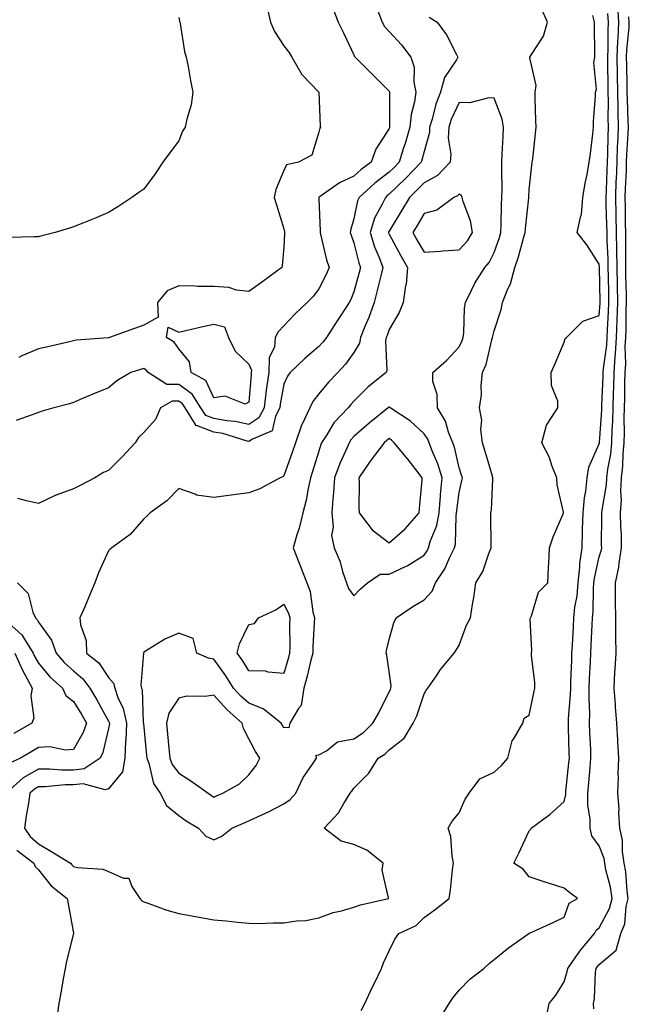
# Model space of a CAD drawing. Units: inches. Extents: x 939443 to 942083, y 7292618 to 7295258.
# Drawn here: x 940633 to 940807, y 7294582 to 7294863 of the extents above; entities that cross this region are included whole.
import ezdxf

# ---------------------------------------------------------------- set-up
doc = ezdxf.new("R2010")
doc.units = ezdxf.units.IN
doc.header["$MEASUREMENT"] = 0
doc.layers.add('Contour_93947292', color=7, linetype='Continuous', true_color=0x4f2a3e)

msp = doc.modelspace()

# ---------------------------------------------------------------- linework, layer by layer
at = {"layer": 'Contour_93947292'}
for points in [[(940722.05, 7294865.92, 3252), (940723.5, 7294861.92, 3252), (940725.02, 7294858.89, 3252), (940728.05, 7294852.62, 3252), (940728.24, 7294852.11, 3252), (940728.39, 7294851.92, 3252), (940733.2, 7294847.07, 3252), (940738.05, 7294842.18, 3252), (940738.14, 7294842.01, 3252), (940738.16, 7294841.92, 3252), (940738.14, 7294841.83, 3252), (940738.19, 7294832.06, 3252), (940738.17, 7294831.92, 3252), (940738.14, 7294831.83, 3252), (940738.05, 7294831.56, 3252), (940734.33, 7294825.64, 3252), (940732.96, 7294821.92, 3252), (940730.14, 7294819.83, 3252), (940728.05, 7294817.96, 3252), (940723.89, 7294816.08, 3252), (940718.09, 7294811.96, 3252), (940718.05, 7294811.93, 3252), (940718.04, 7294811.91, 3252), (940718.05, 7294811.62, 3252), (940718.43, 7294802.3, 3252), (940718.39, 7294801.92, 3252), (940718.53, 7294801.44, 3252), (940720.24, 7294794.11, 3252), (940720.96, 7294791.92, 3252), (940720.07, 7294789.9, 3252), (940718.05, 7294785.78, 3252), (940716.37, 7294783.6, 3252), (940714.72, 7294781.92, 3252), (940711.29, 7294778.68, 3252), (940708.05, 7294775.26, 3252), (940706.43, 7294773.54, 3252), (940705.54, 7294771.92, 3252), (940705.37, 7294769.24, 3252), (940703.82, 7294766.15, 3252), (940703.72, 7294761.92, 3252), (940703.04, 7294756.93, 3252), (940703.04, 7294756.91, 3252), (940702.42, 7294751.92, 3252), (940700.91, 7294749.06, 3252), (940698.05, 7294747.16, 3252), (940694.13, 7294748, 3252), (940691.8, 7294748.17, 3252), (940688.05, 7294748.81, 3252), (940685.79, 7294749.66, 3252), (940684.39, 7294751.92, 3252), (940681.92, 7294755.79, 3252), (940678.05, 7294758.5, 3252), (940674.69, 7294758.56, 3252), (940669.3, 7294761.92, 3252), (940668.75, 7294762.62, 3252), (940668.05, 7294763.11, 3252), (940667.13, 7294762.84, 3252), (940664.38, 7294761.92, 3252), (940660.41, 7294759.56, 3252), (940658.05, 7294757.61, 3252), (940654.04, 7294755.93, 3252), (940650.64, 7294754.51, 3252), (940648.05, 7294753.42, 3252), (940646.91, 7294753.06, 3252), (940642.44, 7294751.92, 3252), (940639.09, 7294750.88, 3252), (940638.05, 7294750.54, 3252), (940635.93, 7294749.8, 3252), (940631.68, 7294748.29, 3252)], [(940734.86, 7294865.11, 3253), (940736.13, 7294861.92, 3253), (940736.76, 7294860.63, 3253), (940738.05, 7294859.21, 3253), (940741.6, 7294855.47, 3253), (940744.25, 7294851.92, 3253), (940745.2, 7294849.07, 3253), (940745.16, 7294844.81, 3253), (940745.74, 7294841.92, 3253), (940745.33, 7294839.2, 3253), (940744.37, 7294835.6, 3253), (940743.95, 7294831.92, 3253), (940742.64, 7294827.33, 3253), (940742.2, 7294826.07, 3253), (940740.9, 7294821.92, 3253), (940739.5, 7294820.47, 3253), (940738.05, 7294819.09, 3253), (940733.98, 7294815.99, 3253), (940729.5, 7294811.92, 3253), (940729.05, 7294810.92, 3253), (940728.05, 7294805.78, 3253), (940727.11, 7294802.86, 3253), (940727.01, 7294801.92, 3253), (940727.24, 7294801.11, 3253), (940728.05, 7294798.96, 3253), (940729.39, 7294793.26, 3253), (940729.89, 7294791.92, 3253), (940729.51, 7294790.46, 3253), (940728.05, 7294784.95, 3253), (940727.15, 7294782.82, 3253), (940726.72, 7294781.92, 3253), (940724.23, 7294778.1, 3253), (940723.3, 7294776.67, 3253), (940720.22, 7294771.92, 3253), (940719.29, 7294770.68, 3253), (940718.05, 7294769.33, 3253), (940714.02, 7294765.95, 3253), (940709.84, 7294761.92, 3253), (940709.08, 7294760.89, 3253), (940708.05, 7294758.59, 3253), (940707.03, 7294752.94, 3253), (940706.91, 7294751.92, 3253), (940705.63, 7294749.5, 3253), (940704.7, 7294745.27, 3253), (940699.1, 7294742.97, 3253), (940698.05, 7294742.28, 3253), (940697.59, 7294742.38, 3253), (940690.64, 7294744.51, 3253), (940688.05, 7294744.95, 3253), (940683.17, 7294746.8, 3253), (940682.89, 7294746.76, 3253), (940682.83, 7294747.14, 3253), (940679.85, 7294751.92, 3253), (940679.14, 7294753.01, 3253), (940678.05, 7294753.79, 3253), (940676.16, 7294753.81, 3253), (940672.84, 7294751.92, 3253), (940671.38, 7294748.59, 3253), (940668.05, 7294744.82, 3253), (940666.59, 7294743.38, 3253), (940665.6, 7294741.92, 3253), (940662.01, 7294737.96, 3253), (940658.05, 7294733.96, 3253), (940656.56, 7294733.41, 3253), (940654.13, 7294731.92, 3253), (940650.14, 7294729.83, 3253), (940648.05, 7294728.75, 3253), (940643.08, 7294726.95, 3253), (940643.03, 7294726.94, 3253), (940638.05, 7294724.58, 3253), (940634.59, 7294725.38, 3253), (940632.16, 7294726.03, 3253)], [(940703.1, 7294866.87, 3251), (940704.28, 7294861.92, 3251), (940705.34, 7294859.21, 3251), (940708.05, 7294855.19, 3251), (940709.46, 7294853.33, 3251), (940710.29, 7294851.92, 3251), (940713.14, 7294847.01, 3251), (940718.05, 7294841.94, 3251), (940718.07, 7294841.92, 3251), (940718.07, 7294841.9, 3251), (940718.37, 7294832.24, 3251), (940718.51, 7294831.92, 3251), (940718.33, 7294831.64, 3251), (940718.05, 7294830.49, 3251), (940716.05, 7294823.92, 3251), (940712.21, 7294821.92, 3251), (940708.77, 7294821.2, 3251), (940708.05, 7294819.6, 3251), (940705.76, 7294814.21, 3251), (940705.25, 7294811.92, 3251), (940705.96, 7294809.83, 3251), (940708.05, 7294802.96, 3251), (940708.23, 7294802.1, 3251), (940708.25, 7294801.92, 3251), (940708.26, 7294801.71, 3251), (940708.05, 7294797.68, 3251), (940707.6, 7294792.37, 3251), (940707.47, 7294791.92, 3251), (940702.05, 7294787.92, 3251), (940698.05, 7294785.05, 3251), (940694.54, 7294785.43, 3251), (940692.38, 7294786.25, 3251), (940688.05, 7294786.49, 3251), (940683.45, 7294786.52, 3251), (940682.74, 7294786.61, 3251), (940678.05, 7294786.64, 3251), (940674.75, 7294785.22, 3251), (940671.98, 7294781.92, 3251), (940672.22, 7294777.75, 3251), (940668.05, 7294775.42, 3251), (940665.45, 7294774.52, 3251), (940658.29, 7294771.92, 3251), (940658.11, 7294771.86, 3251), (940658.05, 7294771.85, 3251), (940657.97, 7294771.84, 3251), (940648.83, 7294771.14, 3251), (940648.05, 7294771.01, 3251), (940646.88, 7294770.75, 3251), (940640.67, 7294769.3, 3251), (940638.05, 7294768.75, 3251), (940633.3, 7294766.67, 3251), (940632.39, 7294766.26, 3251)], [(940728.05, 7294609.39, 3254), (940729.93, 7294610.04, 3254), (940737.87, 7294611.92, 3254), (940737.92, 7294612.05, 3254), (940736.1, 7294619.97, 3254), (940736.37, 7294621.92, 3254), (940731.76, 7294625.63, 3254), (940728.05, 7294627.28, 3254), (940724.4, 7294628.27, 3254), (940719.56, 7294631.92, 3254), (940723.62, 7294636.35, 3254), (940725.15, 7294639.02, 3254), (940727, 7294641.92, 3254), (940727.44, 7294642.53, 3254), (940728.05, 7294643.34, 3254), (940732.29, 7294647.68, 3254), (940734.93, 7294651.92, 3254), (940736.88, 7294653.09, 3254), (940738.05, 7294654.29, 3254), (940742.37, 7294657.6, 3254), (940744.93, 7294661.92, 3254), (940745.96, 7294664.01, 3254), (940748.05, 7294670.31, 3254), (940748.65, 7294671.32, 3254), (940749.1, 7294671.92, 3254), (940751.56, 7294675.43, 3254), (940752.76, 7294677.21, 3254), (940756.59, 7294681.92, 3254), (940757.2, 7294682.77, 3254), (940758.05, 7294684.15, 3254), (940760.13, 7294689.84, 3254), (940761.27, 7294691.92, 3254), (940761.86, 7294695.73, 3254), (940762.21, 7294697.76, 3254), (940762.83, 7294701.92, 3254), (940764.77, 7294705.2, 3254), (940766.48, 7294710.35, 3254), (940767.15, 7294711.92, 3254), (940767.16, 7294712.81, 3254), (940767.1, 7294720.97, 3254), (940767.12, 7294721.92, 3254), (940767.25, 7294722.72, 3254), (940767.65, 7294731.52, 3254), (940767.7, 7294731.92, 3254), (940767.55, 7294732.42, 3254), (940765.52, 7294739.39, 3254), (940764.71, 7294741.92, 3254), (940764.26, 7294745.71, 3254), (940764.52, 7294748.39, 3254), (940763.82, 7294751.92, 3254), (940764.4, 7294755.57, 3254), (940764.33, 7294758.2, 3254), (940764.75, 7294761.92, 3254), (940765.74, 7294764.23, 3254), (940767.39, 7294771.26, 3254), (940767.6, 7294771.92, 3254), (940767.66, 7294772.31, 3254), (940768.05, 7294773.81, 3254), (940770.07, 7294779.9, 3254), (940770.42, 7294781.92, 3254), (940771.96, 7294785.83, 3254), (940772.68, 7294787.29, 3254), (940773.98, 7294791.92, 3254), (940774.97, 7294795, 3254), (940776.42, 7294800.29, 3254), (940776.91, 7294801.92, 3254), (940776.97, 7294803, 3254), (940777.91, 7294811.78, 3254), (940777.92, 7294811.92, 3254), (940777.92, 7294812.05, 3254), (940778.05, 7294814.16, 3254), (940778.83, 7294821.14, 3254), (940778.92, 7294821.92, 3254), (940779.04, 7294822.91, 3254), (940779.84, 7294830.13, 3254), (940780.04, 7294831.92, 3254), (940779.98, 7294833.85, 3254), (940779.77, 7294840.2, 3254), (940779.71, 7294841.92, 3254), (940780.01, 7294843.88, 3254), (940778.21, 7294851.76, 3254), (940778.26, 7294851.92, 3254), (940778.5, 7294852.37, 3254), (940782.09, 7294857.88, 3254), (940783.3, 7294861.92, 3254), (940781.61, 7294865.48, 3254)], [(940752.48, 7294577.49, 3252), (940755.21, 7294581.92, 3252), (940756.36, 7294583.61, 3252), (940758.05, 7294585.68, 3252), (940761.15, 7294588.82, 3252), (940765.11, 7294591.92, 3252), (940766.63, 7294593.34, 3252), (940768.05, 7294594.5, 3252), (940772.15, 7294597.82, 3252), (940777.98, 7294601.92, 3252), (940778.03, 7294601.94, 3252), (940778.05, 7294601.98, 3252), (940778.16, 7294602.03, 3252), (940784.92, 7294605.05, 3252), (940788.05, 7294606.58, 3252), (940789.4, 7294610.57, 3252), (940791.82, 7294611.92, 3252), (940789.59, 7294613.46, 3252), (940788.05, 7294614.82, 3252), (940783.83, 7294616.14, 3252), (940782.62, 7294616.49, 3252), (940778.05, 7294618.04, 3252), (940776.33, 7294620.2, 3252), (940773.65, 7294621.92, 3252), (940775.13, 7294624.84, 3252), (940778.05, 7294631.17, 3252), (940778.4, 7294631.57, 3252), (940778.6, 7294631.92, 3252), (940784.04, 7294635.93, 3252), (940788.05, 7294639.56, 3252), (940788.46, 7294641.51, 3252), (940788.47, 7294641.92, 3252), (940788.51, 7294642.38, 3252), (940789.37, 7294650.6, 3252), (940789.5, 7294651.92, 3252), (940789.45, 7294653.32, 3252), (940789.28, 7294660.69, 3252), (940789.23, 7294661.92, 3252), (940789.26, 7294663.13, 3252), (940789.86, 7294670.11, 3252), (940789.9, 7294671.92, 3252), (940789.96, 7294673.83, 3252), (940790.16, 7294679.81, 3252), (940790.24, 7294681.92, 3252), (940790.36, 7294684.23, 3252), (940790.64, 7294689.33, 3252), (940790.77, 7294691.92, 3252), (940791.1, 7294694.97, 3252), (940791.7, 7294698.27, 3252), (940792.03, 7294701.92, 3252), (940792.52, 7294706.39, 3252), (940792.53, 7294707.44, 3252), (940793.14, 7294711.92, 3252), (940793.27, 7294716.7, 3252), (940793.28, 7294717.15, 3252), (940793.42, 7294721.92, 3252), (940793.78, 7294726.19, 3252), (940794.19, 7294728.06, 3252), (940794.61, 7294731.92, 3252), (940795.06, 7294734.91, 3252), (940798.05, 7294741.63, 3252), (940798.1, 7294741.87, 3252), (940798.1, 7294741.92, 3252), (940798.11, 7294741.98, 3252), (940798.75, 7294751.22, 3252), (940798.77, 7294751.92, 3252), (940798.79, 7294752.66, 3252), (940799.15, 7294760.82, 3252), (940799.17, 7294761.92, 3252), (940799.25, 7294763.12, 3252), (940800.18, 7294769.79, 3252), (940800.29, 7294771.92, 3252), (940800.37, 7294774.24, 3252), (940800.7, 7294779.27, 3252), (940800.79, 7294781.92, 3252), (940800.74, 7294784.61, 3252), (940800.65, 7294789.32, 3252), (940800.6, 7294791.92, 3252), (940800.56, 7294794.43, 3252), (940800.33, 7294799.64, 3252), (940800.29, 7294801.92, 3252), (940800.24, 7294804.11, 3252), (940800.05, 7294809.92, 3252), (940800.01, 7294811.92, 3252), (940800.09, 7294813.96, 3252), (940800.28, 7294819.69, 3252), (940800.36, 7294821.92, 3252), (940800.45, 7294824.32, 3252), (940800.55, 7294829.42, 3252), (940800.65, 7294831.92, 3252), (940800.6, 7294834.47, 3252), (940800.66, 7294839.31, 3252), (940800.61, 7294841.92, 3252), (940800.57, 7294844.44, 3252), (940800.48, 7294849.49, 3252), (940800.44, 7294851.92, 3252), (940800.55, 7294854.42, 3252), (940800.54, 7294859.43, 3252), (940800.66, 7294861.92, 3252), (940800.5, 7294864.37, 3252)], [(940782.83, 7294577.14, 3251), (940783.77, 7294581.92, 3251), (940785.66, 7294584.31, 3251), (940788.05, 7294588.12, 3251), (940788.9, 7294591.07, 3251), (940789.03, 7294591.92, 3251), (940791.36, 7294595.23, 3251), (940792.73, 7294597.24, 3251), (940796.63, 7294601.92, 3251), (940797.15, 7294602.82, 3251), (940798.05, 7294603.47, 3251), (940800.97, 7294609, 3251), (940801.69, 7294611.92, 3251), (940801.22, 7294615.09, 3251), (940799.94, 7294620.03, 3251), (940799.6, 7294621.92, 3251), (940799.4, 7294623.27, 3251), (940798.05, 7294626.92, 3251), (940795.9, 7294629.77, 3251), (940795.42, 7294631.92, 3251), (940795.47, 7294634.5, 3251), (940794.74, 7294638.61, 3251), (940794.79, 7294641.92, 3251), (940795.07, 7294644.9, 3251), (940795.43, 7294649.3, 3251), (940795.67, 7294651.92, 3251), (940795.59, 7294654.38, 3251), (940795.37, 7294659.24, 3251), (940795.29, 7294661.92, 3251), (940795.34, 7294664.63, 3251), (940795.12, 7294668.99, 3251), (940795.17, 7294671.92, 3251), (940795.28, 7294674.69, 3251), (940795.5, 7294679.37, 3251), (940795.61, 7294681.92, 3251), (940795.73, 7294684.24, 3251), (940796.01, 7294689.88, 3251), (940796.12, 7294691.92, 3251), (940796.3, 7294693.67, 3251), (940796.36, 7294700.23, 3251), (940796.51, 7294701.92, 3251), (940796.66, 7294703.31, 3251), (940798.05, 7294709.34, 3251), (940798.63, 7294711.34, 3251), (940798.72, 7294711.92, 3251), (940798.71, 7294712.58, 3251), (940798.81, 7294721.16, 3251), (940798.79, 7294721.92, 3251), (940798.84, 7294722.71, 3251), (940800.08, 7294729.89, 3251), (940800.19, 7294731.92, 3251), (940800.46, 7294734.33, 3251), (940801.31, 7294738.66, 3251), (940801.62, 7294741.92, 3251), (940801.73, 7294745.6, 3251), (940801.91, 7294748.06, 3251), (940802.01, 7294751.92, 3251), (940802.12, 7294755.99, 3251), (940802.2, 7294757.77, 3251), (940802.3, 7294761.92, 3251), (940802.59, 7294766.46, 3251), (940802.7, 7294767.27, 3251), (940802.95, 7294771.92, 3251), (940803.13, 7294776.84, 3251), (940803.13, 7294777, 3251), (940803.29, 7294781.92, 3251), (940803.21, 7294786.76, 3251), (940803.2, 7294787.07, 3251), (940803.1, 7294791.92, 3251), (940803.02, 7294796.89, 3251), (940803.02, 7294796.95, 3251), (940802.94, 7294801.92, 3251), (940802.84, 7294806.71, 3251), (940802.83, 7294807.14, 3251), (940802.72, 7294811.92, 3251), (940802.9, 7294816.77, 3251), (940802.91, 7294817.06, 3251), (940803.11, 7294821.92, 3251), (940803.28, 7294826.69, 3251), (940803.31, 7294827.18, 3251), (940803.5, 7294831.92, 3251), (940803.42, 7294836.55, 3251), (940803.39, 7294837.26, 3251), (940803.31, 7294841.92, 3251), (940803.24, 7294846.73, 3251), (940803.23, 7294847.1, 3251), (940803.14, 7294851.92, 3251), (940803.34, 7294856.63, 3251), (940803.41, 7294857.28, 3251), (940803.64, 7294861.92, 3251), (940803.33, 7294866.64, 3251)], [(940678.05, 7294863.26, 3250), (940678.28, 7294862.15, 3250), (940678.35, 7294861.92, 3250), (940678.46, 7294861.51, 3250), (940679.66, 7294853.53, 3250), (940680.2, 7294851.92, 3250), (940680.71, 7294849.26, 3250), (940681.4, 7294845.27, 3250), (940682.07, 7294841.92, 3250), (940681.62, 7294838.35, 3250), (940680.32, 7294834.19, 3250), (940679.9, 7294831.92, 3250), (940679.16, 7294830.81, 3250), (940678.05, 7294828.09, 3250), (940675.43, 7294824.54, 3250), (940673.54, 7294821.92, 3250), (940671.35, 7294818.62, 3250), (940668.05, 7294814.3, 3250), (940666.63, 7294813.34, 3250), (940664.63, 7294811.92, 3250), (940660.72, 7294809.25, 3250), (940658.05, 7294807.58, 3250), (940654.05, 7294805.92, 3250), (940650.74, 7294804.61, 3250), (940648.05, 7294803.51, 3250), (940646.85, 7294803.12, 3250), (940642.84, 7294801.92, 3250), (940638.98, 7294800.99, 3250), (940638.05, 7294800.69, 3250), (940636.8, 7294800.67, 3250), (940629.51, 7294800.46, 3250)], [(940749.51, 7294863.38, 3254), (940751.78, 7294861.92, 3254), (940754.44, 7294858.31, 3254), (940757.26, 7294852.71, 3254), (940757.71, 7294851.92, 3254), (940757.33, 7294851.2, 3254), (940753.85, 7294846.12, 3254), (940752.77, 7294841.92, 3254), (940751.43, 7294838.54, 3254), (940750.38, 7294834.25, 3254), (940749.64, 7294831.92, 3254), (940749.56, 7294830.41, 3254), (940748.05, 7294825.05, 3254), (940747.42, 7294822.55, 3254), (940747.21, 7294821.92, 3254), (940742.71, 7294817.26, 3254), (940738.05, 7294812.8, 3254), (940737.55, 7294812.42, 3254), (940737.01, 7294811.92, 3254), (940736.14, 7294810.01, 3254), (940733.94, 7294806.03, 3254), (940732.64, 7294801.92, 3254), (940733.91, 7294797.78, 3254), (940735.24, 7294794.73, 3254), (940736.29, 7294791.92, 3254), (940735.7, 7294789.57, 3254), (940734.65, 7294785.32, 3254), (940733.77, 7294781.92, 3254), (940732.29, 7294777.68, 3254), (940731.17, 7294775.05, 3254), (940729.95, 7294771.92, 3254), (940729.62, 7294770.35, 3254), (940728.05, 7294767.69, 3254), (940725.64, 7294764.33, 3254), (940723.43, 7294761.92, 3254), (940720.8, 7294759.17, 3254), (940718.05, 7294755.85, 3254), (940716.32, 7294753.65, 3254), (940715.41, 7294751.92, 3254), (940713.14, 7294747.01, 3254), (940713.08, 7294746.89, 3254), (940711.35, 7294741.92, 3254), (940710.54, 7294739.43, 3254), (940708.05, 7294732.45, 3254), (940707.75, 7294732.22, 3254), (940706.98, 7294731.92, 3254), (940701.2, 7294728.77, 3254), (940698.05, 7294727.61, 3254), (940693.05, 7294726.92, 3254), (940693.04, 7294726.91, 3254), (940688.05, 7294726.3, 3254), (940683.12, 7294726.99, 3254), (940682.74, 7294727.23, 3254), (940678.05, 7294728.89, 3254), (940674.65, 7294725.32, 3254), (940669.91, 7294721.92, 3254), (940668.97, 7294721, 3254), (940668.05, 7294720.18, 3254), (940664.21, 7294715.76, 3254), (940658.99, 7294711.92, 3254), (940658.45, 7294711.52, 3254), (940658.05, 7294711.04, 3254), (940655.18, 7294704.79, 3254), (940654.13, 7294701.92, 3254), (940652.31, 7294697.66, 3254), (940651.22, 7294695.09, 3254), (940649.87, 7294691.92, 3254), (940649.99, 7294689.98, 3254), (940651.6, 7294685.47, 3254), (940651.72, 7294681.92, 3254), (940655.22, 7294679.09, 3254), (940658.05, 7294674.91, 3254), (940659.44, 7294673.31, 3254), (940659.82, 7294671.92, 3254), (940660.71, 7294669.26, 3254), (940662.23, 7294666.1, 3254), (940663.12, 7294661.92, 3254), (940662.93, 7294657.04, 3254), (940662.89, 7294656.76, 3254), (940662.66, 7294651.92, 3254), (940661.98, 7294647.99, 3254), (940658.05, 7294643.21, 3254), (940657.1, 7294642.87, 3254), (940650.77, 7294644.64, 3254), (940648.05, 7294644.28, 3254), (940645.69, 7294644.28, 3254), (940639.91, 7294643.78, 3254), (940638.05, 7294643.78, 3254), (940636.86, 7294643.11, 3254), (940635.56, 7294641.92, 3254), (940635.2, 7294639.07, 3254), (940634.48, 7294635.49, 3254), (940634.09, 7294631.92, 3254), (940635.65, 7294629.52, 3254), (940638.05, 7294627.52, 3254), (940641.53, 7294625.4, 3254), (940647.18, 7294621.92, 3254), (940647.57, 7294621.44, 3254), (940648.05, 7294621.05, 3254), (940649.21, 7294620.76, 3254), (940656.4, 7294620.27, 3254), (940658.05, 7294619.59, 3254), (940662.25, 7294617.72, 3254), (940663.78, 7294617.65, 3254), (940664.65, 7294615.32, 3254), (940666.95, 7294611.92, 3254), (940667.42, 7294611.29, 3254), (940668.05, 7294610.91, 3254), (940669.52, 7294610.45, 3254), (940674.64, 7294608.51, 3254), (940678.05, 7294607.6, 3254), (940682.83, 7294606.7, 3254), (940683.36, 7294606.61, 3254), (940688.05, 7294605.77, 3254), (940691.59, 7294605.46, 3254), (940694.83, 7294605.14, 3254), (940698.05, 7294604.85, 3254), (940700.91, 7294604.78, 3254), (940704.99, 7294604.98, 3254), (940708.05, 7294604.92, 3254), (940711.61, 7294605.48, 3254), (940714.33, 7294605.64, 3254), (940718.05, 7294606.4, 3254), (940722.11, 7294607.86, 3254), (940724.49, 7294608.36, 3254), (940728.05, 7294609.39, 3254)], [(940730.06, 7294579.91, 3253), (940731.17, 7294581.92, 3253), (940733.33, 7294586.64, 3253), (940733.88, 7294587.75, 3253), (940735.88, 7294591.92, 3253), (940736.43, 7294593.54, 3253), (940738.05, 7294596.91, 3253), (940739.7, 7294600.27, 3253), (940740.88, 7294601.92, 3253), (940745.82, 7294604.15, 3253), (940748.05, 7294606.49, 3253), (940751.2, 7294608.77, 3253), (940755.21, 7294611.92, 3253), (940755.59, 7294614.38, 3253), (940756.17, 7294620.05, 3253), (940756.44, 7294621.92, 3253), (940756.02, 7294623.95, 3253), (940755.69, 7294629.56, 3253), (940754.97, 7294631.92, 3253), (940756.02, 7294633.95, 3253), (940758.05, 7294636.31, 3253), (940759.73, 7294640.24, 3253), (940760.9, 7294641.92, 3253), (940763.97, 7294646, 3253), (940768.05, 7294647.96, 3253), (940770.1, 7294649.87, 3253), (940771.91, 7294651.92, 3253), (940773.15, 7294656.82, 3253), (940773.72, 7294657.59, 3253), (940776.22, 7294661.92, 3253), (940776.65, 7294663.32, 3253), (940778.05, 7294664.22, 3253), (940779.4, 7294670.57, 3253), (940779.67, 7294671.92, 3253), (940779.65, 7294673.52, 3253), (940778.73, 7294681.24, 3253), (940778.72, 7294681.92, 3253), (940778.76, 7294682.63, 3253), (940778.35, 7294691.62, 3253), (940778.37, 7294691.92, 3253), (940778.67, 7294692.55, 3253), (940780.68, 7294699.29, 3253), (940783.39, 7294701.92, 3253), (940783.54, 7294706.43, 3253), (940783.65, 7294707.52, 3253), (940783.81, 7294711.92, 3253), (940784.89, 7294715.08, 3253), (940787.74, 7294721.61, 3253), (940787.86, 7294721.92, 3253), (940787.84, 7294722.13, 3253), (940786.01, 7294729.88, 3253), (940785.93, 7294731.92, 3253), (940784.52, 7294735.45, 3253), (940783.82, 7294737.69, 3253), (940781.63, 7294741.92, 3253), (940783.02, 7294746.89, 3253), (940783.02, 7294746.95, 3253), (940786.2, 7294751.92, 3253), (940786.17, 7294753.8, 3253), (940784.37, 7294758.24, 3253), (940784.34, 7294761.92, 3253), (940785.45, 7294764.52, 3253), (940788.05, 7294770.63, 3253), (940788.3, 7294771.67, 3253), (940788.72, 7294771.92, 3253), (940793.35, 7294776.62, 3253), (940798.05, 7294778.21, 3253), (940798.27, 7294781.7, 3253), (940798.28, 7294781.92, 3253), (940798.28, 7294782.15, 3253), (940798.09, 7294791.88, 3253), (940798.09, 7294791.96, 3253), (940798.05, 7294792.84, 3253), (940794.51, 7294798.38, 3253), (940791.76, 7294801.92, 3253), (940792.76, 7294806.63, 3253), (940792.96, 7294807.01, 3253), (940793.39, 7294811.92, 3253), (940794.03, 7294815.94, 3253), (940794.54, 7294818.41, 3253), (940795.14, 7294821.92, 3253), (940795.49, 7294824.48, 3253), (940796.16, 7294830.03, 3253), (940796.4, 7294831.92, 3253), (940796.43, 7294833.54, 3253), (940796.98, 7294840.85, 3253), (940797, 7294841.92, 3253), (940797.21, 7294842.76, 3253), (940796.51, 7294850.38, 3253), (940796.73, 7294851.92, 3253), (940796.75, 7294853.22, 3253), (940796.69, 7294860.56, 3253), (940796.71, 7294861.92, 3253), (940796.17, 7294863.8, 3253)], [(940796.49, 7294580.36, 3250), (940796.38, 7294581.92, 3250), (940796.64, 7294583.33, 3250), (940796.98, 7294590.85, 3250), (940797.13, 7294591.92, 3250), (940797.51, 7294592.46, 3250), (940798.05, 7294593.09, 3250), (940802.85, 7294597.12, 3250), (940804.2, 7294601.92, 3250), (940805.29, 7294604.68, 3250), (940805.69, 7294609.56, 3250), (940806.27, 7294611.92, 3250), (940805.97, 7294614, 3250), (940805.6, 7294619.47, 3250), (940805.16, 7294621.92, 3250), (940804.64, 7294625.33, 3250), (940804.65, 7294628.52, 3250), (940803.89, 7294631.92, 3250), (940803.61, 7294636.36, 3250), (940803.7, 7294637.57, 3250), (940803.34, 7294641.92, 3250), (940803.5, 7294646.47, 3250), (940803.44, 7294647.31, 3250), (940803.58, 7294651.92, 3250), (940803.33, 7294656.64, 3250), (940803.31, 7294657.18, 3250), (940803.07, 7294661.92, 3250), (940802.71, 7294666.58, 3250), (940802.65, 7294667.32, 3250), (940802.3, 7294671.92, 3250), (940802.52, 7294676.39, 3250), (940802.6, 7294677.37, 3250), (940802.82, 7294681.92, 3250), (940802.74, 7294686.61, 3250), (940802.79, 7294687.18, 3250), (940802.72, 7294691.92, 3250), (940802.68, 7294696.55, 3250), (940802.69, 7294697.28, 3250), (940802.66, 7294701.92, 3250), (940803.59, 7294706.38, 3250), (940803.68, 7294707.55, 3250), (940804.42, 7294711.92, 3250), (940804.33, 7294715.64, 3250), (940804.18, 7294718.05, 3250), (940804.09, 7294721.92, 3250), (940804.33, 7294725.64, 3250), (940804.2, 7294728.07, 3250), (940804.41, 7294731.92, 3250), (940804.78, 7294735.19, 3250), (940804.84, 7294738.71, 3250), (940805.14, 7294741.92, 3250), (940805.23, 7294744.74, 3250), (940805.18, 7294749.05, 3250), (940805.26, 7294751.92, 3250), (940805.33, 7294754.64, 3250), (940805.36, 7294759.23, 3250), (940805.43, 7294761.92, 3250), (940805.58, 7294764.39, 3250), (940805.47, 7294769.34, 3250), (940805.61, 7294771.92, 3250), (940805.7, 7294774.27, 3250), (940805.73, 7294779.6, 3250), (940805.8, 7294781.92, 3250), (940805.76, 7294784.21, 3250), (940805.66, 7294789.53, 3250), (940805.61, 7294791.92, 3250), (940805.57, 7294794.4, 3250), (940805.63, 7294799.5, 3250), (940805.59, 7294801.92, 3250), (940805.54, 7294804.43, 3250), (940805.48, 7294809.35, 3250), (940805.42, 7294811.92, 3250), (940805.52, 7294814.45, 3250), (940805.76, 7294819.63, 3250), (940805.85, 7294821.92, 3250), (940805.93, 7294824.04, 3250), (940806.28, 7294830.15, 3250), (940806.35, 7294831.92, 3250), (940806.32, 7294833.65, 3250), (940806.05, 7294839.92, 3250), (940806.02, 7294841.92, 3250), (940805.98, 7294843.99, 3250), (940805.88, 7294849.75, 3250), (940805.84, 7294851.92, 3250), (940805.93, 7294854.04, 3250), (940806.53, 7294860.4, 3250), (940806.6, 7294861.92, 3250), (940806.51, 7294863.46, 3250)], [(940632.04, 7294701.92, 3253), (940635.05, 7294698.92, 3253), (940636.41, 7294693.56, 3253), (940637.15, 7294691.92, 3253), (940637.63, 7294691.5, 3253), (940638.05, 7294690.72, 3253), (940641.74, 7294685.61, 3253), (940643.11, 7294681.92, 3253), (940645.38, 7294679.25, 3253), (940648.05, 7294676.82, 3253), (940650.7, 7294674.57, 3253), (940652.66, 7294671.92, 3253), (940654.68, 7294668.55, 3253), (940658.05, 7294662.5, 3253), (940658.24, 7294662.11, 3253), (940658.27, 7294661.92, 3253), (940658.26, 7294661.71, 3253), (940658.05, 7294660.4, 3253), (940656.43, 7294653.54, 3253), (940655.64, 7294651.92, 3253), (940651.09, 7294648.88, 3253), (940648.05, 7294648.49, 3253), (940644.62, 7294648.49, 3253), (940641.17, 7294648.8, 3253), (940638.05, 7294648.8, 3253), (940633.64, 7294646.33, 3253), (940628.82, 7294641.92, 3253)], [(940629.56, 7294690.41, 3252), (940633.28, 7294687.15, 3252), (940633.82, 7294686.15, 3252), (940636.51, 7294681.92, 3252), (940636.98, 7294680.85, 3252), (940638.05, 7294679.01, 3252), (940641.27, 7294675.14, 3252), (940644.85, 7294671.92, 3252), (940645.89, 7294669.76, 3252), (940648.05, 7294668.08, 3252), (940650.37, 7294664.24, 3252), (940651.7, 7294661.92, 3252), (940650.76, 7294659.21, 3252), (940648.05, 7294654.43, 3252), (940645.74, 7294654.23, 3252), (940641.26, 7294655.13, 3252), (940638.05, 7294654.98, 3252), (940636.12, 7294653.85, 3252), (940632.93, 7294651.92, 3252), (940629.59, 7294650.38, 3252)], [(940631.32, 7294681.92, 3251), (940633.34, 7294677.21, 3251), (940634.17, 7294675.8, 3251), (940636.25, 7294671.92, 3251), (940635.86, 7294669.73, 3251), (940636.68, 7294663.29, 3251), (940636.16, 7294661.92, 3251), (940631.01, 7294658.96, 3251)], [(940631.84, 7294625.71, 3253), (940636.73, 7294621.92, 3253), (940637.09, 7294620.96, 3253), (940638.05, 7294620.07, 3253), (940641.64, 7294615.51, 3253), (940646.21, 7294611.92, 3253), (940646.51, 7294610.38, 3253), (940648.02, 7294601.95, 3253), (940648.03, 7294601.92, 3253), (940648.02, 7294601.89, 3253), (940646.02, 7294593.95, 3253), (940645.61, 7294591.92, 3253), (940645.09, 7294588.96, 3253), (940644.51, 7294585.46, 3253), (940643.87, 7294581.92, 3253), (940643.18, 7294577.05, 3253)]]:
    msp.add_polyline3d(points, dxfattribs=at)
for points in [[(940688.05, 7294628.57, 3255), (940690.34, 7294629.63, 3255), (940693.2, 7294631.92, 3255), (940696.56, 7294633.41, 3255), (940698.05, 7294634.05, 3255), (940702, 7294635.87, 3255), (940703.48, 7294636.49, 3255), (940708.05, 7294638.9, 3255), (940709.85, 7294640.12, 3255), (940711.49, 7294641.92, 3255), (940713.53, 7294646.44, 3255), (940716.07, 7294649.94, 3255), (940717.38, 7294651.92, 3255), (940717.24, 7294652.73, 3255), (940718.05, 7294652.85, 3255), (940720.17, 7294654.04, 3255), (940723.38, 7294656.59, 3255), (940728.05, 7294657.39, 3255), (940730.76, 7294659.21, 3255), (940733.41, 7294661.92, 3255), (940735.16, 7294664.81, 3255), (940738.05, 7294670.84, 3255), (940738.43, 7294671.54, 3255), (940738.59, 7294671.92, 3255), (940738.64, 7294672.51, 3255), (940738.05, 7294676.68, 3255), (940737.47, 7294681.34, 3255), (940737.22, 7294681.92, 3255), (940737.32, 7294682.65, 3255), (940738.05, 7294685.8, 3255), (940739.43, 7294690.54, 3255), (940740.13, 7294691.92, 3255), (940744.82, 7294695.15, 3255), (940748.05, 7294697.11, 3255), (940750.38, 7294699.59, 3255), (940751.29, 7294701.92, 3255), (940753.99, 7294705.98, 3255), (940755.43, 7294709.3, 3255), (940756.75, 7294711.92, 3255), (940757.02, 7294712.95, 3255), (940757.18, 7294721.05, 3255), (940757.34, 7294721.92, 3255), (940757.4, 7294722.57, 3255), (940758.05, 7294727.69, 3255), (940758.86, 7294731.11, 3255), (940758.97, 7294731.92, 3255), (940758.75, 7294732.62, 3255), (940758.05, 7294734.75, 3255), (940756.74, 7294740.61, 3255), (940756.25, 7294741.92, 3255), (940755.05, 7294744.92, 3255), (940754.16, 7294748.03, 3255), (940751.87, 7294751.92, 3255), (940751.82, 7294755.69, 3255), (940750.57, 7294759.4, 3255), (940750.51, 7294761.92, 3255), (940754.51, 7294765.46, 3255), (940758.05, 7294769.29, 3255), (940758.93, 7294771.04, 3255), (940759.21, 7294771.92, 3255), (940759.39, 7294773.26, 3255), (940759.62, 7294780.35, 3255), (940759.88, 7294781.92, 3255), (940761.72, 7294785.59, 3255), (940762.54, 7294787.43, 3255), (940765.34, 7294791.92, 3255), (940766.61, 7294793.36, 3255), (940768.05, 7294796.2, 3255), (940769.53, 7294800.44, 3255), (940769.97, 7294801.92, 3255), (940770.09, 7294803.96, 3255), (940770.14, 7294809.83, 3255), (940770.27, 7294811.92, 3255), (940770.31, 7294814.18, 3255), (940770.19, 7294819.78, 3255), (940770.23, 7294821.92, 3255), (940770.35, 7294824.22, 3255), (940770.57, 7294829.4, 3255), (940770.71, 7294831.92, 3255), (940770.33, 7294834.2, 3255), (940768.05, 7294840.24, 3255), (940766.5, 7294840.37, 3255), (940761.11, 7294838.86, 3255), (940758.05, 7294838.99, 3255), (940755.82, 7294834.15, 3255), (940755.12, 7294831.92, 3255), (940754.96, 7294828.83, 3255), (940755.69, 7294824.28, 3255), (940755.49, 7294821.92, 3255), (940751.84, 7294818.13, 3255), (940748.05, 7294816.03, 3255), (940746.03, 7294813.94, 3255), (940743.92, 7294811.92, 3255), (940741.73, 7294808.24, 3255), (940738.05, 7294802.3, 3255), (940737.91, 7294802.06, 3255), (940737.87, 7294801.92, 3255), (940737.91, 7294801.78, 3255), (940738.05, 7294801.47, 3255), (940741.41, 7294795.28, 3255), (940743.34, 7294791.92, 3255), (940742.91, 7294787.06, 3255), (940742.78, 7294786.65, 3255), (940742.11, 7294781.92, 3255), (940740.92, 7294779.05, 3255), (940738.05, 7294774.25, 3255), (940737.49, 7294772.48, 3255), (940737.28, 7294771.92, 3255), (940737.08, 7294770.95, 3255), (940737.45, 7294762.52, 3255), (940737.21, 7294761.92, 3255), (940732.13, 7294757.84, 3255), (940728.05, 7294753.78, 3255), (940727.14, 7294752.83, 3255), (940726.38, 7294751.92, 3255), (940722.33, 7294747.64, 3255), (940720.27, 7294744.14, 3255), (940718.82, 7294741.92, 3255), (940718.59, 7294741.38, 3255), (940718.05, 7294739.52, 3255), (940716.25, 7294733.72, 3255), (940715.64, 7294731.92, 3255), (940714.95, 7294728.82, 3255), (940714.42, 7294725.55, 3255), (940713.5, 7294721.92, 3255), (940712.42, 7294717.55, 3255), (940711.78, 7294715.65, 3255), (940710.73, 7294711.92, 3255), (940712.4, 7294707.57, 3255), (940712.76, 7294706.63, 3255), (940714.59, 7294701.92, 3255), (940715.58, 7294699.45, 3255), (940716.29, 7294693.68, 3255), (940716.76, 7294691.92, 3255), (940716.73, 7294690.6, 3255), (940716.32, 7294683.65, 3255), (940716.27, 7294681.92, 3255), (940715.66, 7294679.53, 3255), (940714.65, 7294675.32, 3255), (940713.74, 7294671.92, 3255), (940712.98, 7294666.99, 3255), (940712.25, 7294666.12, 3255), (940709.73, 7294661.92, 3255), (940709.43, 7294660.54, 3255), (940708.05, 7294660.68, 3255), (940707.58, 7294661.45, 3255), (940707.32, 7294661.92, 3255), (940702.16, 7294666.03, 3255), (940698.05, 7294667.64, 3255), (940695.78, 7294669.65, 3255), (940693.7, 7294671.92, 3255), (940691.49, 7294675.36, 3255), (940688.05, 7294680.13, 3255), (940686.56, 7294680.43, 3255), (940683.23, 7294681.92, 3255), (940682.21, 7294686.08, 3255), (940678.05, 7294687.58, 3255), (940674.11, 7294685.86, 3255), (940668.59, 7294682.46, 3255), (940668.05, 7294682.15, 3255), (940667.96, 7294682.01, 3255), (940667.92, 7294681.92, 3255), (940667.98, 7294681.85, 3255), (940667.26, 7294672.71, 3255), (940667.46, 7294671.92, 3255), (940667.61, 7294671.48, 3255), (940667.94, 7294662.03, 3255), (940667.96, 7294661.92, 3255), (940667.96, 7294661.83, 3255), (940668.05, 7294660.72, 3255), (940668.85, 7294652.72, 3255), (940668.92, 7294651.92, 3255), (940669.49, 7294650.48, 3255), (940670.86, 7294644.73, 3255), (940672.71, 7294641.92, 3255), (940674.55, 7294638.42, 3255), (940678.05, 7294635.52, 3255), (940680.15, 7294634.02, 3255), (940683.74, 7294631.92, 3255), (940685.81, 7294629.68, 3255)], [(940758.05, 7294796.97, 3256), (940760.42, 7294799.55, 3256), (940761.82, 7294801.92, 3256), (940761.32, 7294805.19, 3256), (940759.2, 7294810.77, 3256), (940758.94, 7294811.92, 3256), (940758.64, 7294812.51, 3256), (940758.05, 7294812.82, 3256), (940757.61, 7294812.36, 3256), (940756.55, 7294811.92, 3256), (940751.72, 7294808.25, 3256), (940748.05, 7294807.29, 3256), (940746.06, 7294803.91, 3256), (940744.84, 7294801.92, 3256), (940745.98, 7294799.85, 3256), (940748.05, 7294796.29, 3256), (940752.74, 7294796.61, 3256), (940753.3, 7294796.67, 3256)], [(940698.05, 7294753.45, 3251), (940697.05, 7294752.92, 3251), (940691.3, 7294755.17, 3251), (940688.05, 7294754.74, 3251), (940685.77, 7294759.64, 3251), (940681.62, 7294761.92, 3251), (940681.16, 7294765.03, 3251), (940678.05, 7294768.74, 3251), (940676.77, 7294770.64, 3251), (940674.54, 7294771.92, 3251), (940675.08, 7294774.89, 3251), (940678.05, 7294773.5, 3251), (940680.07, 7294773.94, 3251), (940684.9, 7294775.07, 3251), (940688.05, 7294775.73, 3251), (940691.08, 7294774.95, 3251), (940692.25, 7294771.92, 3251), (940694.16, 7294768.03, 3251), (940698.05, 7294764.36, 3251), (940698.78, 7294762.65, 3251), (940698.76, 7294761.92, 3251), (940698.68, 7294761.29, 3251)], [(940728.05, 7294698.25, 3256), (940729.83, 7294700.14, 3256), (940731.92, 7294701.92, 3256), (940735.51, 7294704.46, 3256), (940738.05, 7294704.44, 3256), (940742.74, 7294706.61, 3256), (940743.19, 7294706.78, 3256), (940748.05, 7294709.86, 3256), (940748.91, 7294711.06, 3256), (940749.34, 7294711.92, 3256), (940749.82, 7294713.69, 3256), (940751.71, 7294718.26, 3256), (940752.38, 7294721.92, 3256), (940752.76, 7294726.63, 3256), (940752.78, 7294727.19, 3256), (940753.21, 7294731.92, 3256), (940752.01, 7294735.88, 3256), (940750.34, 7294739.63, 3256), (940749.49, 7294741.92, 3256), (940749.08, 7294742.95, 3256), (940748.05, 7294744.48, 3256), (940744.21, 7294748.08, 3256), (940738.33, 7294751.92, 3256), (940738.2, 7294752.07, 3256), (940738.05, 7294752.11, 3256), (940737.94, 7294752.03, 3256), (940737.84, 7294751.92, 3256), (940732.43, 7294747.54, 3256), (940728.05, 7294743.65, 3256), (940727.2, 7294742.77, 3256), (940726.65, 7294741.92, 3256), (940725.63, 7294739.5, 3256), (940723.97, 7294736, 3256), (940722.53, 7294731.92, 3256), (940722.25, 7294727.72, 3256), (940722.01, 7294725.88, 3256), (940721.7, 7294721.92, 3256), (940722.12, 7294717.85, 3256), (940721.62, 7294715.49, 3256), (940722.39, 7294711.92, 3256), (940724.11, 7294707.98, 3256), (940724.82, 7294705.15, 3256), (940725.9, 7294701.92, 3256), (940726.49, 7294700.36, 3256)], [(940738.05, 7294713.39, 3257), (940742.62, 7294717.35, 3257), (940746.64, 7294721.92, 3257), (940746.79, 7294723.18, 3257), (940747.48, 7294731.35, 3257), (940747.54, 7294731.92, 3257), (940745.67, 7294734.3, 3257), (940743.37, 7294737.24, 3257), (940739.51, 7294741.92, 3257), (940738.76, 7294742.63, 3257), (940738.05, 7294743.13, 3257), (940737.39, 7294742.58, 3257), (940736.63, 7294741.92, 3257), (940732.93, 7294737.04, 3257), (940732.46, 7294736.33, 3257), (940729.47, 7294731.92, 3257), (940729.54, 7294730.43, 3257), (940729.48, 7294723.35, 3257), (940729.56, 7294721.92, 3257), (940733.23, 7294717.1, 3257)], [(940708.05, 7294676.06, 3254), (940703.56, 7294676.41, 3254), (940702.83, 7294676.7, 3254), (940698.05, 7294676.88, 3254), (940696.11, 7294679.98, 3254), (940694.73, 7294681.92, 3254), (940695.42, 7294684.55, 3254), (940698.05, 7294690.06, 3254), (940699.64, 7294690.33, 3254), (940700.85, 7294691.92, 3254), (940705.71, 7294694.26, 3254), (940708.05, 7294695.86, 3254), (940709.39, 7294693.26, 3254), (940709.75, 7294691.92, 3254), (940709.7, 7294690.27, 3254), (940709.72, 7294683.59, 3254), (940709.67, 7294681.92, 3254), (940709.34, 7294680.63, 3254)], [(940688.05, 7294640.83, 3256), (940688.81, 7294641.16, 3256), (940690.65, 7294641.92, 3256), (940695.4, 7294644.57, 3256), (940698.05, 7294647.17, 3256), (940700.19, 7294649.78, 3256), (940701.16, 7294651.92, 3256), (940699.99, 7294653.86, 3256), (940698.05, 7294657.4, 3256), (940696.51, 7294660.38, 3256), (940696.17, 7294661.92, 3256), (940691.84, 7294665.71, 3256), (940688.05, 7294669.88, 3256), (940685.63, 7294669.5, 3256), (940680.34, 7294669.63, 3256), (940678.05, 7294669.08, 3256), (940675.22, 7294664.75, 3256), (940674.58, 7294661.92, 3256), (940674.89, 7294658.76, 3256), (940675.23, 7294654.74, 3256), (940675.49, 7294651.92, 3256), (940676.21, 7294650.08, 3256), (940678.05, 7294647.61, 3256), (940681.54, 7294645.41, 3256), (940686.45, 7294641.92, 3256), (940687.37, 7294641.24, 3256)]]:
    msp.add_polyline3d(points, close=True, dxfattribs=at)

doc.saveas('drawing.dxf')
